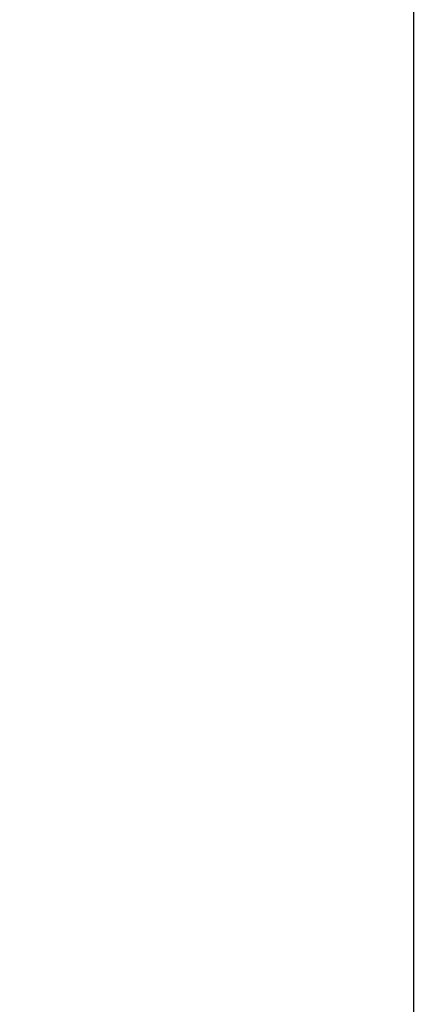
# Model space of a CAD drawing. Units: millimetres. Extents: x 1374 to 2450, y -130 to 571.
# Drawn here: x 1806 to 1810, y 52 to 64 of the extents above; entities that cross this region are included whole.
import ezdxf

# ---------------------------------------------------------------- set-up
doc = ezdxf.new("R2010")
doc.units = ezdxf.units.MM
doc.header["$LTSCALE"] = 5
doc.linetypes.add('CENTERX2', pattern=[20.32, 12.7, -2.54, 2.54, -2.54])
doc.layers.get('0').update_dxf_attribs({"linetype": 'CONTINUOUS'})
doc.layers.get('DEFPOINTS').update_dxf_attribs({"linetype": 'CONTINUOUS'})
doc.styles.get("Standard").update_dxf_attribs({"font": 'ISOCP.SHX'})
doc.dimstyles.get("Standard").update_dxf_attribs({"dimtxt": 0.18, "dimasz": 0.18, "dimexe": 0.18, "dimexo": 0.0625, "dimgap": 0.09, "dimtad": 0, "dimtih": 1, "dimtoh": 1, "dimdec": 4, "dimzin": 0, "dimdsep": 46, "dimtxsty": 'Standard', "dimcen": 0.09, "dimadec": 0, "dimazin": 0, "dimtfac": 1, "dimtdec": 4, "dimtofl": 0, "dimtmove": 0, "dimatfit": 3, "dimfxl": 1, "dimtolj": 1, "dimtzin": 0, "dimarcsym": 0})

# ---------------------------------------------------------------- blocks, each defined once
blk = doc.blocks.new('*D69')
at = {"color": 0, "lineweight": -2}
for p, q in [((1810.183, 74.896), (1810.183, 26.645)), ((1571.074, 58.534), (1571.074, 26.645)), ((1586.074, 26.825), (1669.623, 26.825)), ((1795.183, 26.825), (1716.717, 26.825))]:
    blk.add_line(p, q, dxfattribs=at)
at = {"color": 0}
for points in [[(1586.074, 29.325), (1586.074, 24.325), (1571.074, 26.825)], [(1795.183, 24.325), (1795.183, 29.325), (1810.183, 26.825)]]:
    blk.add_solid(points, dxfattribs=at)
at = {"layer": 'DEFPOINTS', "color": 0}
for p in [(1810.183, 74.959), (1571.074, 58.596), (1810.183, 26.825)]:
    blk.add_point(p, dxfattribs=at)
at = {"color": 0, "insert": (1693.17, 26.825), "char_height": 15, "attachment_point": 5}
blk.add_mtext('\\A1;{285\\P40}', dxfattribs=at)

msp = doc.modelspace()

# ---------------------------------------------------------------- linework, layer by layer
at = {"color": 7, "linetype": 'CENTERX2', "lineweight": 0, "true_color": 0xffffff}
msp.add_line((1810.18278, -26.4318), (1810.18278, 204.5682), dxfattribs=at)

# ---------------------------------------------------------------- dimensions: what is measured, and where the dimension line sits
dim = msp.add_linear_dim(base=(1810.18278, 26.82533), p1=(1571.0739, 58.59621), p2=(1810.18278, 74.9587), text='{285\\P40}', dimstyle='Standard', override={"dimtxt": 15, "dimasz": 15, "dimgap": 10})
dim.commit()
dim.dimension.update_dxf_attribs({"geometry": '*D69', "text_midpoint": (1693.16994, 26.82533), "dimtype": 160})

doc.saveas('drawing.dxf')
